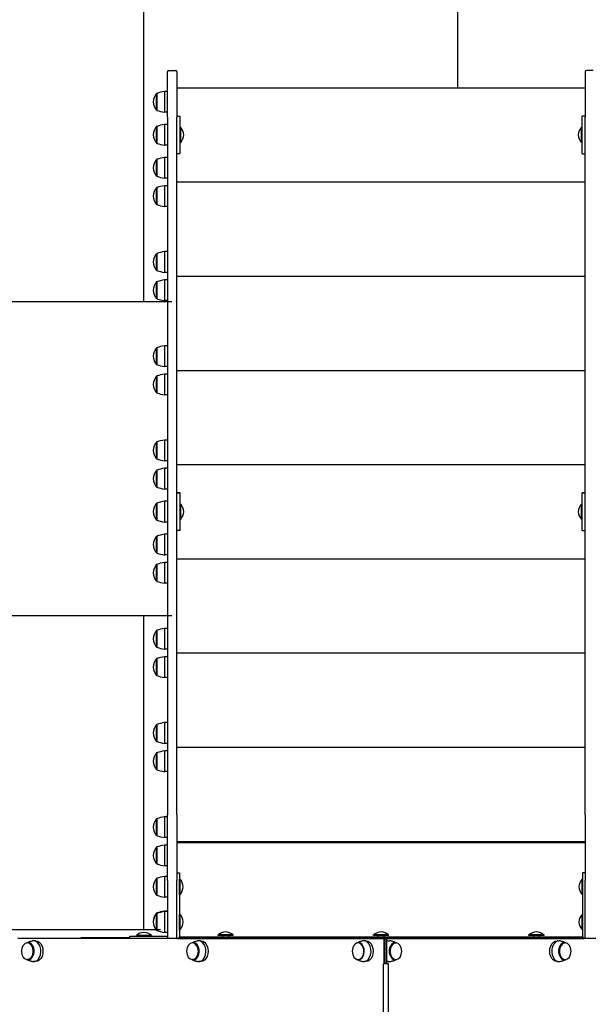
# Model space of a CAD drawing. Units: millimetres. Extents: x -540 to 7230, y -1200 to 9980.
# Drawn here: x 3216 to 4122, y 5730 to 7297 of the extents above; entities that cross this region are included whole.
import ezdxf

# ---------------------------------------------------------------- set-up
doc = ezdxf.new("R2010")
doc.units = ezdxf.units.MM
doc.layers.add('GIOCO 2D', color=7, linetype='Continuous')
doc.layers.add('PAVIMENTAZIONE', color=254, linetype='Continuous')

# ---------------------------------------------------------------- blocks, each defined once
blk = doc.blocks.new('T2E 2D')
at = {"layer": 'GIOCO 2D'}
for p, q in [((33566.2, -4590.2), (33566.2, -4517.6)), ((33568.2, -4515.6), (33579.2, -4515.6)), ((33581.2, -4517.6), (33581.2, -4590.2)), ((34231.2, -4517.6), (34231.2, -4590.2)), ((34244.2, -4515.6), (34233.2, -4515.6)), ((33581.2, -4543.1), (34231.2, -4543.1)), ((33548.7, -4577.9), (33548.7, -4552.4)), ((33549.2, -4552.4), (33548.7, -4552.4)), ((33549.2, -4552.1), (33549.2, -4578.1)), ((33561.4, -4549.1), (33561.4, -4582.1)), ((33566.2, -4549.1), (33561.4, -4549.1)), ((33548.7, -4578.9), (33548.7, -4577.9)), ((33549.2, -4578.9), (33548.7, -4578.9)), ((33549.2, -4578.1), (33549.2, -4579.1)), ((33566.2, -4582.1), (33561.4, -4582.1)), ((33566.2, -4590.2), (33566.2, -5700.6)), ((33581.2, -4588.1), (33586.2, -4588.1)), ((33581.2, -5700.6), (33581.2, -4590.2)), ((33586.2, -4648.1), (33586.2, -4588.1)), ((34231.2, -4588.1), (34226.2, -4588.1)), ((34226.2, -4648.1), (34226.2, -4588.1)), ((34231.2, -5700.6), (34231.2, -4590.2)), ((33548.7, -4630.4), (33548.7, -4604.9)), ((33549.2, -4604.9), (33548.7, -4604.9)), ((33549.2, -4604.6), (33549.2, -4630.6)), ((33561.4, -4601.6), (33561.4, -4634.6)), ((33566.2, -4601.6), (33561.4, -4601.6)), ((33586.2, -4630.1), (33586.2, -4606.1)), ((33586.2, -4606.1), (33587.2, -4606.1)), ((33587.2, -4630.1), (33587.2, -4606.1)), ((34225.2, -4630.1), (34225.2, -4606.1)), ((34226.2, -4606.1), (34225.2, -4606.1)), ((34226.2, -4630.1), (34226.2, -4606.1)), ((33586.2, -4613.1), (33586.2, -4613.1)), ((33586.2, -4623.1), (33586.2, -4623.1)), ((34226.2, -4613.1), (34226.2, -4613.1)), ((34226.2, -4623.1), (34226.2, -4623.1)), ((33548.7, -4631.4), (33548.7, -4630.4)), ((33549.2, -4631.4), (33548.7, -4631.4)), ((33549.2, -4630.6), (33549.2, -4631.6)), ((33566.2, -4634.6), (33561.4, -4634.6)), ((33586.2, -4630.1), (33587.2, -4630.1)), ((34226.2, -4630.1), (34225.2, -4630.1)), ((33561.4, -4654.1), (33561.4, -4687.1)), ((33566.2, -4654.1), (33561.4, -4654.1)), ((33586.2, -4648.1), (33581.2, -4648.1)), ((34226.2, -4648.1), (34231.2, -4648.1)), ((33548.7, -4682.9), (33548.7, -4657.4)), ((33549.2, -4657.4), (33548.7, -4657.4)), ((33549.2, -4657.1), (33549.2, -4683.1)), ((33548.7, -4683.9), (33548.7, -4682.9)), ((33549.2, -4683.9), (33548.7, -4683.9)), ((33549.2, -4683.1), (33549.2, -4684.1)), ((33566.2, -4687.1), (33561.4, -4687.1)), ((33548.7, -4727.9), (33548.7, -4702.4)), ((33549.2, -4702.4), (33548.7, -4702.4)), ((33549.2, -4702.1), (33549.2, -4728.1)), ((33561.4, -4699.1), (33561.4, -4732.1)), ((33566.2, -4699.1), (33561.4, -4699.1)), ((33581.2, -4693.1), (34231.2, -4693.1)), ((33548.7, -4728.9), (33548.7, -4727.9)), ((33549.2, -4728.9), (33548.7, -4728.9)), ((33549.2, -4728.1), (33549.2, -4729.1)), ((33566.2, -4732.1), (33561.4, -4732.1)), ((33548.7, -4832.9), (33548.7, -4807.4)), ((33549.2, -4807.4), (33548.7, -4807.4)), ((33549.2, -4807.1), (33549.2, -4833.1)), ((33561.4, -4804.1), (33561.4, -4837.1)), ((33566.2, -4804.1), (33561.4, -4804.1)), ((33548.7, -4833.9), (33548.7, -4832.9)), ((33549.2, -4833.9), (33548.7, -4833.9)), ((33549.2, -4833.1), (33549.2, -4834.1)), ((33566.2, -4837.1), (33561.4, -4837.1)), ((33581.2, -4843.1), (34231.2, -4843.1)), ((33548.7, -4877.9), (33548.7, -4852.4)), ((33549.2, -4852.4), (33548.7, -4852.4)), ((33549.2, -4852.1), (33549.2, -4878.1)), ((33561.4, -4849.1), (33561.4, -4882.1)), ((33566.2, -4849.1), (33561.4, -4849.1)), ((33548.7, -4878.9), (33548.7, -4877.9)), ((33549.2, -4878.9), (33548.7, -4878.9)), ((33549.2, -4878.1), (33549.2, -4879.1)), ((33566.2, -4882.1), (33561.4, -4882.1)), ((33561.4, -4954.1), (33561.4, -4987.1)), ((33566.2, -4954.1), (33561.4, -4954.1)), ((33548.7, -4982.9), (33548.7, -4957.4)), ((33549.2, -4957.4), (33548.7, -4957.4)), ((33549.2, -4957.1), (33549.2, -4983.1)), ((33548.7, -4983.9), (33548.7, -4982.9)), ((33549.2, -4983.9), (33548.7, -4983.9)), ((33549.2, -4983.1), (33549.2, -4984.1)), ((33566.2, -4987.1), (33561.4, -4987.1)), ((33561.4, -4999.1), (33561.4, -5032.1)), ((33566.2, -4999.1), (33561.4, -4999.1)), ((33581.2, -4993.1), (34231.2, -4993.1)), ((33548.7, -5027.9), (33548.7, -5002.4)), ((33549.2, -5002.4), (33548.7, -5002.4)), ((33549.2, -5002.1), (33549.2, -5028.1)), ((33548.7, -5028.9), (33548.7, -5027.9)), ((33549.2, -5028.9), (33548.7, -5028.9)), ((33549.2, -5028.1), (33549.2, -5029.1)), ((33566.2, -5032.1), (33561.4, -5032.1)), ((33548.7, -5132.9), (33548.7, -5107.4)), ((33549.2, -5107.4), (33548.7, -5107.4)), ((33549.2, -5107.1), (33549.2, -5133.1)), ((33561.4, -5104.1), (33561.4, -5137.1)), ((33566.2, -5104.1), (33561.4, -5104.1)), ((33548.7, -5133.9), (33548.7, -5132.9)), ((33549.2, -5133.9), (33548.7, -5133.9)), ((33549.2, -5133.1), (33549.2, -5134.1)), ((33566.2, -5137.1), (33561.4, -5137.1)), ((33548.7, -5177.9), (33548.7, -5152.4)), ((33549.2, -5152.4), (33548.7, -5152.4)), ((33549.2, -5152.1), (33549.2, -5178.1)), ((33561.4, -5149.1), (33561.4, -5182.1)), ((33566.2, -5149.1), (33561.4, -5149.1)), ((33581.2, -5143.1), (34231.2, -5143.1)), ((33548.7, -5178.9), (33548.7, -5177.9)), ((33549.2, -5178.9), (33548.7, -5178.9)), ((33549.2, -5178.1), (33549.2, -5179.1)), ((33566.2, -5182.1), (33561.4, -5182.1)), ((33581.2, -5188.1), (33586.2, -5188.1)), ((33581.2, -5188.1), (33586.2, -5188.1)), ((33586.2, -5188.1), (33581.2, -5188.1)), ((33586.2, -5248.1), (33586.2, -5188.1)), ((33586.2, -5188.1), (33586.2, -5188.1)), ((34226.2, -5248.1), (34226.2, -5188.1)), ((34231.2, -5188.1), (34226.2, -5188.1)), ((34231.2, -5188.1), (34226.2, -5188.1)), ((34226.2, -5188.1), (34231.2, -5188.1)), ((34226.2, -5188.1), (34226.2, -5188.1)), ((33548.7, -5230.4), (33548.7, -5204.9)), ((33549.2, -5204.9), (33548.7, -5204.9)), ((33549.2, -5204.6), (33549.2, -5230.6)), ((33561.4, -5201.6), (33561.4, -5234.6)), ((33566.2, -5201.6), (33561.4, -5201.6)), ((33586.2, -5230.1), (33586.2, -5206.1)), ((33586.2, -5206.1), (33587.2, -5206.1)), ((33586.2, -5213.1), (33586.2, -5213.1)), ((33587.2, -5230.1), (33587.2, -5206.1)), ((34225.2, -5230.1), (34225.2, -5206.1)), ((34226.2, -5206.1), (34225.2, -5206.1)), ((34226.2, -5230.1), (34226.2, -5206.1)), ((34226.2, -5213.1), (34226.2, -5213.1)), ((33548.7, -5231.4), (33548.7, -5230.4)), ((33549.2, -5231.4), (33548.7, -5231.4)), ((33549.2, -5230.6), (33549.2, -5231.6)), ((33566.2, -5234.6), (33561.4, -5234.6)), ((33586.2, -5223.1), (33586.2, -5223.1)), ((33586.2, -5230.1), (33587.2, -5230.1)), ((34226.2, -5230.1), (34225.2, -5230.1)), ((34226.2, -5223.1), (34226.2, -5223.1)), ((33586.2, -5248.1), (33581.2, -5248.1)), ((34226.2, -5248.1), (34231.2, -5248.1)), ((33548.7, -5282.9), (33548.7, -5257.4)), ((33549.2, -5257.4), (33548.7, -5257.4)), ((33549.2, -5257.1), (33549.2, -5283.1)), ((33561.4, -5254.1), (33561.4, -5287.1)), ((33566.2, -5254.1), (33561.4, -5254.1)), ((33548.7, -5283.9), (33548.7, -5282.9)), ((33549.2, -5283.1), (33549.2, -5284.1)), ((33549.2, -5283.9), (33548.7, -5283.9)), ((33566.2, -5287.1), (33561.4, -5287.1)), ((33561.4, -5299.1), (33561.4, -5332.1)), ((33566.2, -5299.1), (33561.4, -5299.1)), ((33581.2, -5293.1), (34231.2, -5293.1)), ((33548.7, -5327.9), (33548.7, -5302.4)), ((33549.2, -5302.4), (33548.7, -5302.4)), ((33549.2, -5302.1), (33549.2, -5328.1)), ((33548.7, -5328.9), (33548.7, -5327.9)), ((33549.2, -5328.9), (33548.7, -5328.9)), ((33549.2, -5328.1), (33549.2, -5329.1)), ((33566.2, -5332.1), (33561.4, -5332.1)), ((33548.7, -5432.9), (33548.7, -5407.4)), ((33549.2, -5407.4), (33548.7, -5407.4)), ((33549.2, -5407.1), (33549.2, -5433.1)), ((33561.4, -5404.1), (33561.4, -5437.1)), ((33566.2, -5404.1), (33561.4, -5404.1)), ((33548.7, -5433.9), (33548.7, -5432.9)), ((33549.2, -5433.9), (33548.7, -5433.9)), ((33549.2, -5433.1), (33549.2, -5434.1)), ((33566.2, -5437.1), (33561.4, -5437.1)), ((33548.7, -5477.9), (33548.7, -5452.4)), ((33549.2, -5452.4), (33548.7, -5452.4)), ((33549.2, -5452.1), (33549.2, -5478.1)), ((33561.4, -5449.1), (33561.4, -5482.1)), ((33566.2, -5449.1), (33561.4, -5449.1)), ((33581.2, -5443.1), (34231.2, -5443.1)), ((33548.7, -5478.9), (33548.7, -5477.9)), ((33549.2, -5478.9), (33548.7, -5478.9)), ((33549.2, -5478.1), (33549.2, -5479.1)), ((33566.2, -5482.1), (33561.4, -5482.1)), ((33548.7, -5582.9), (33548.7, -5557.4)), ((33549.2, -5557.4), (33548.7, -5557.4)), ((33549.2, -5557.1), (33549.2, -5583.1)), ((33561.4, -5554.1), (33561.4, -5587.1)), ((33566.2, -5554.1), (33561.4, -5554.1)), ((33548.7, -5583.9), (33548.7, -5582.9)), ((33549.2, -5583.9), (33548.7, -5583.9)), ((33549.2, -5583.1), (33549.2, -5584.1)), ((33566.2, -5587.1), (33561.4, -5587.1)), ((33581.2, -5593.1), (34231.2, -5593.1)), ((33548.7, -5627.9), (33548.7, -5602.4)), ((33549.2, -5602.4), (33548.7, -5602.4)), ((33549.2, -5602.1), (33549.2, -5628.1)), ((33561.4, -5599.1), (33561.4, -5632.1)), ((33566.2, -5599.1), (33561.4, -5599.1)), ((33548.7, -5628.9), (33548.7, -5627.9)), ((33549.2, -5628.1), (33549.2, -5629.1)), ((33549.2, -5628.9), (33548.7, -5628.9)), ((33566.2, -5632.1), (33561.4, -5632.1)), ((33561.4, -5704.1), (33561.4, -5737.1)), ((33566.2, -5704.1), (33561.4, -5704.1)), ((33566.2, -5805.3), (33566.2, -5700.6)), ((33581.2, -5700.6), (33581.2, -5805.3)), ((34231.2, -5700.6), (34231.2, -5805.3)), ((33548.7, -5732.9), (33548.7, -5707.4)), ((33549.2, -5707.4), (33548.7, -5707.4)), ((33549.2, -5707.1), (33549.2, -5733.1)), ((33548.7, -5733.9), (33548.7, -5732.9)), ((33549.2, -5733.9), (33548.7, -5733.9)), ((33549.2, -5733.1), (33549.2, -5734.1)), ((33566.2, -5737.1), (33561.4, -5737.1)), ((33548.7, -5777.9), (33548.7, -5752.4)), ((33549.2, -5752.4), (33548.7, -5752.4)), ((33549.2, -5752.1), (33549.2, -5778.1)), ((33561.4, -5749.1), (33561.4, -5782.1)), ((33566.2, -5749.1), (33561.4, -5749.1)), ((33581.2, -5743.1), (34231.2, -5743.1)), ((33581.2, -5745.1), (34231.2, -5745.1)), ((33548.7, -5778.9), (33548.7, -5777.9)), ((33549.2, -5778.9), (33548.7, -5778.9)), ((33549.2, -5778.1), (33549.2, -5779.1)), ((33566.2, -5782.1), (33561.4, -5782.1)), ((33561.4, -5799), (33561.4, -5832)), ((33566.2, -5799), (33561.4, -5799)), ((33581.2, -5793), (33585.2, -5793)), ((33585.2, -5793), (33585.2, -5895)), ((34227.2, -5793.1), (34227.2, -5895.1)), ((34231.2, -5793.1), (34227.2, -5793.1)), ((33548.7, -5827.7), (33548.7, -5802.3)), ((33549.2, -5802.3), (33548.7, -5802.3)), ((33549.2, -5802), (33549.2, -5828)), ((33566.2, -5805.3), (33566.2, -5896.2)), ((33581.2, -5896.2), (33581.2, -5805.3)), ((33585.2, -5827.5), (33585.2, -5803.5)), ((33585.2, -5803.5), (33586.2, -5803.5)), ((33585.2, -5810.5), (33585.2, -5810.5)), ((33586.2, -5827.5), (33586.2, -5803.5)), ((34226.2, -5827.5), (34226.2, -5803.5)), ((34227.2, -5803.5), (34226.2, -5803.5)), ((34227.2, -5827.5), (34227.2, -5803.5)), ((34227.2, -5810.5), (34227.2, -5810.5)), ((34231.2, -5896.2), (34231.2, -5805.3)), ((33548.7, -5828.8), (33548.7, -5827.7)), ((33549.2, -5828.8), (33548.7, -5828.8)), ((33549.2, -5828), (33549.2, -5829)), ((33566.2, -5832), (33561.4, -5832)), ((33585.2, -5820.5), (33585.2, -5820.5)), ((33585.2, -5827.5), (33586.2, -5827.5)), ((34227.2, -5827.5), (34226.2, -5827.5)), ((34227.2, -5820.5), (34227.2, -5820.5)), ((33548.7, -5858.3), (33548.7, -5857.4)), ((33549.2, -5857.4), (33548.7, -5857.4)), ((33548.7, -5883.7), (33548.7, -5858.3)), ((33549.2, -5858.3), (33548.7, -5858.3)), ((33549.2, -5857.1), (33549.2, -5858)), ((33549.2, -5858), (33549.2, -5884)), ((33561.4, -5854.1), (33561.4, -5855)), ((33566.2, -5854.1), (33561.4, -5854.1)), ((33561.4, -5855), (33561.4, -5888)), ((33566.2, -5855), (33561.4, -5855)), ((33585.2, -5883.5), (33585.2, -5859.5)), ((33585.2, -5859.5), (33586.2, -5859.5)), ((33586.2, -5883.5), (33586.2, -5859.5)), ((34226.2, -5883.5), (34226.2, -5859.5)), ((34227.2, -5859.5), (34226.2, -5859.5)), ((34227.2, -5883.5), (34227.2, -5859.5)), ((33585.2, -5866.5), (33585.2, -5866.5)), ((33585.2, -5876.5), (33585.2, -5876.5)), ((34227.2, -5866.5), (34227.2, -5866.5)), ((34227.2, -5876.5), (34227.2, -5876.5)), ((33506.2, -5894), (33566.2, -5894)), ((33506.2, -5898), (33506.2, -5894)), ((33540.7, -5893), (33516.7, -5893)), ((33516.7, -5894), (33516.7, -5893)), ((33540.7, -5894), (33540.7, -5893)), ((33548.7, -5884.8), (33548.7, -5883.7)), ((33549.2, -5884.8), (33548.7, -5884.8)), ((33549.2, -5884), (33549.2, -5885)), ((33566.2, -5888), (33561.4, -5888)), ((33585.2, -5883.5), (33586.2, -5883.5)), ((33670.7, -5892.1), (33646.7, -5892.1)), ((33646.7, -5893.1), (33646.7, -5892.1)), ((33670.7, -5893.1), (33646.7, -5893.1)), ((33653.7, -5893.1), (33653.7, -5895.1)), ((33663.7, -5895.1), (33663.7, -5893.1)), ((33670.7, -5893.1), (33670.7, -5892.1)), ((33918.2, -5892.1), (33894.2, -5892.1)), ((33894.2, -5893.1), (33894.2, -5892.1)), ((33918.2, -5893.1), (33894.2, -5893.1)), ((33901.2, -5893.1), (33901.2, -5895.1)), ((33911.2, -5895.1), (33911.2, -5893.1)), ((33918.2, -5893.1), (33918.2, -5892.1)), ((34165.7, -5892.1), (34141.7, -5892.1)), ((34141.7, -5893.1), (34141.7, -5892.1)), ((34165.7, -5893.1), (34141.7, -5893.1)), ((34148.7, -5893.1), (34148.7, -5895.1)), ((34158.7, -5895.1), (34158.7, -5893.1)), ((34165.7, -5893.1), (34165.7, -5892.1)), ((34227.2, -5883.5), (34226.2, -5883.5)), ((33910.7, -5898), (33327.9, -5898)), ((33344.2, -5904.8), (33343, -5904.8)), ((33356.2, -5901.5), (33352.8, -5901.5)), ((33506.2, -5896.5), (33428.2, -5896.5)), ((33428.2, -5896.5), (33428.2, -5898)), ((33583.7, -5897.6), (34228.5, -5897.6)), ((33585.2, -5895.1), (34227.2, -5895.1)), ((33607.1, -5904.8), (33605.9, -5904.8)), ((33619.1, -5901.5), (33615.7, -5901.5)), ((33653.7, -5897.6), (33653.7, -5898)), ((33663.7, -5898), (33663.7, -5897.6)), ((33870, -5904.8), (33869.6, -5904.8)), ((33882, -5901.5), (33878.6, -5901.5)), ((33901.2, -5897.6), (33901.2, -5898)), ((33910.7, -5898), (33910.7, -5938)), ((33912.1, -5898), (33910.7, -5898)), ((33911.2, -5898), (33911.2, -5897.6)), ((33912.1, -5898), (33912.1, -5938)), ((33915.6, -5898), (33912.1, -5898)), ((33912.1, -5898), (33912.1, -5938)), ((34484.4, -5898), (33915.6, -5898)), ((33915.6, -5938), (33915.6, -5898)), ((33916.6, -5901.5), (33920, -5901.5)), ((33928.7, -5904.8), (33929.8, -5904.8)), ((34148.7, -5897.6), (34148.7, -5898)), ((34158.7, -5898), (34158.7, -5897.6)), ((34186.4, -5901.5), (34189.8, -5901.5)), ((34198.4, -5904.8), (34199.5, -5904.8)), ((33344.2, -5931.3), (33343, -5931.3)), ((33356.2, -5934.5), (33352.8, -5934.5)), ((33607.1, -5931.3), (33605.9, -5931.3)), ((33619.1, -5934.5), (33615.7, -5934.5)), ((33870, -5931.3), (33869.6, -5931.3)), ((33882, -5934.5), (33878.6, -5934.5)), ((33918.2, -5938), (33910.2, -5938)), ((33910.2, -6994), (33910.2, -5938)), ((33916.6, -5934.5), (33920, -5934.5)), ((33918.2, -6994), (33918.2, -5938)), ((33928.7, -5931.3), (33929.8, -5931.3)), ((34186.4, -5934.5), (34189.8, -5934.5)), ((34198.4, -5931.3), (34199.5, -5931.3))]:
    blk.add_line(p, q, dxfattribs=at)
for centre, radius, start, end in [((33568.2, -4517.6), 2, 90, 180), ((33579.2, -4517.6), 2, 360, 90), ((34233.2, -4517.6), 2, 90, 180), ((33566.9, -4567.7), 23.9, 139.9576, 174.9563), ((33572.7, -4622), 73.8, 98.8154, 108.6217), ((33566.9, -4563.5), 23.9, 185.0437, 220.0424), ((33572.7, -4509.2), 73.8, 251.3783, 261.1846), ((33566.9, -4620.2), 23.9, 139.9576, 174.9563), ((33572.7, -4674.5), 73.8, 98.8154, 108.6217), ((33572.6, -4619.3), 19.6, 3.2982, 41.9415), ((34239.8, -4619.3), 19.6, 138.0585, 176.7018), ((33566.9, -4616), 23.9, 185.0437, 220.0424), ((33572.6, -4617), 19.6, 318.0585, 356.7018), ((34239.8, -4617), 19.6, 183.2982, 221.9415), ((33572.7, -4561.7), 73.8, 251.3783, 261.1846), ((33572.7, -4727), 73.8, 98.8154, 108.6217), ((33566.9, -4672.7), 23.9, 139.9576, 174.9563), ((33566.9, -4668.5), 23.9, 185.0437, 220.0424), ((33572.7, -4614.2), 73.8, 251.3783, 261.1846), ((33566.9, -4717.7), 23.9, 139.9576, 174.9563), ((33572.7, -4772), 73.8, 98.8154, 108.6217), ((33566.9, -4713.5), 23.9, 185.0437, 220.0424), ((33572.7, -4659.2), 73.8, 251.3783, 261.1846), ((33566.9, -4822.7), 23.9, 139.9576, 174.9563), ((33572.7, -4877), 73.8, 98.8154, 108.6217), ((33566.9, -4818.5), 23.9, 185.0437, 220.0424), ((33572.7, -4764.2), 73.8, 251.3783, 261.1846), ((33566.9, -4867.7), 23.9, 139.9576, 174.9563), ((33572.7, -4922), 73.8, 98.8154, 108.6217), ((33566.9, -4863.5), 23.9, 185.0437, 220.0424), ((33572.7, -4809.2), 73.8, 251.3783, 261.1846), ((33572.7, -5027), 73.8, 98.8154, 108.6217), ((33566.9, -4972.7), 23.9, 139.9576, 174.9563), ((33566.9, -4968.5), 23.9, 185.0437, 220.0424), ((33572.7, -4914.2), 73.8, 251.3783, 261.1846), ((33572.7, -5072), 73.8, 98.8154, 108.6217), ((33566.9, -5017.7), 23.9, 139.9576, 174.9563), ((33566.9, -5013.5), 23.9, 185.0437, 220.0424), ((33572.7, -4959.2), 73.8, 251.3783, 261.1846), ((33566.9, -5122.7), 23.9, 139.9576, 174.9563), ((33572.7, -5177), 73.8, 98.8154, 108.6217), ((33566.9, -5118.5), 23.9, 185.0437, 220.0424), ((33572.7, -5064.2), 73.8, 251.3783, 261.1846), ((33566.9, -5167.7), 23.9, 139.9576, 174.9563), ((33572.7, -5222), 73.8, 98.8154, 108.6217), ((33566.9, -5163.5), 23.9, 185.0437, 220.0424), ((33572.7, -5109.2), 73.8, 251.3783, 261.1846), ((33566.9, -5220.2), 23.9, 139.9576, 174.9563), ((33572.7, -5274.5), 73.8, 98.8154, 108.6217), ((33566.9, -5216), 23.9, 185.0437, 220.0424), ((33572.6, -5219.3), 19.6, 3.2982, 41.9415), ((33572.6, -5217), 19.6, 318.0585, 356.7018), ((34239.8, -5219.3), 19.6, 138.0585, 176.7018), ((34239.8, -5217), 19.6, 183.2982, 221.9415), ((33572.7, -5161.7), 73.8, 251.3783, 261.1846), ((33566.9, -5272.7), 23.9, 139.9576, 174.9563), ((33572.7, -5327), 73.8, 98.8154, 108.6217), ((33566.9, -5268.5), 23.9, 185.0437, 220.0424), ((33572.7, -5214.2), 73.8, 251.3783, 261.1846), ((33572.7, -5372), 73.8, 98.8154, 108.6217), ((33566.9, -5317.7), 23.9, 139.9576, 174.9563), ((33566.9, -5313.5), 23.9, 185.0437, 220.0424), ((33572.7, -5259.2), 73.8, 251.3783, 261.1846), ((33566.9, -5422.7), 23.9, 139.9576, 174.9563), ((33572.7, -5477), 73.8, 98.8154, 108.6217), ((33566.9, -5418.5), 23.9, 185.0437, 220.0424), ((33572.7, -5364.2), 73.8, 251.3783, 261.1846), ((33566.9, -5467.7), 23.9, 139.9576, 174.9563), ((33572.7, -5522), 73.8, 98.8154, 108.6217), ((33566.9, -5463.5), 23.9, 185.0437, 220.0424), ((33572.7, -5409.2), 73.8, 251.3783, 261.1846), ((33566.9, -5572.7), 23.9, 139.9576, 174.9563), ((33572.7, -5627), 73.8, 98.8154, 108.6217), ((33566.9, -5568.5), 23.9, 185.0437, 220.0424), ((33572.7, -5514.2), 73.8, 251.3783, 261.1846), ((33566.9, -5617.7), 23.9, 139.9576, 174.9563), ((33572.7, -5672), 73.8, 98.8154, 108.6217), ((33566.9, -5613.5), 23.9, 185.0437, 220.0424), ((33572.7, -5559.2), 73.8, 251.3783, 261.1846), ((33572.7, -5777), 73.8, 98.8154, 108.6217), ((33566.9, -5722.7), 23.9, 139.9576, 174.9563), ((33566.9, -5718.5), 23.9, 185.0437, 220.0424), ((33572.7, -5664.2), 73.8, 251.3783, 261.1846), ((33566.9, -5767.7), 23.9, 139.9576, 174.9563), ((33572.7, -5822), 73.8, 98.8154, 108.6217), ((33566.9, -5763.5), 23.9, 185.0437, 220.0424), ((33572.7, -5709.2), 73.8, 251.3783, 261.1846), ((33572.7, -5871.9), 73.8, 98.8154, 108.6217), ((33566.9, -5817.6), 23.9, 139.9576, 174.9563), ((33566.9, -5813.4), 23.9, 185.0437, 220.0424), ((33571.6, -5816.6), 19.6, 3.2982, 41.9415), ((33571.6, -5814.4), 19.6, 318.0585, 356.7018), ((34240.8, -5816.6), 19.6, 138.0585, 176.7018), ((34240.8, -5814.4), 19.6, 183.2982, 221.9415), ((33572.7, -5759.1), 73.8, 251.3783, 261.1846), ((33566.9, -5872.7), 23.9, 139.9576, 174.9563), ((33566.9, -5873.6), 23.9, 139.9576, 174.9563), ((33572.7, -5927), 73.8, 98.8154, 108.6217), ((33572.7, -5927.9), 73.8, 98.8154, 108.6217), ((33571.6, -5872.6), 19.6, 3.2982, 41.9415), ((34240.8, -5872.6), 19.6, 138.0585, 176.7018), ((33566.9, -5868.5), 23.9, 185.0437, 186.1261), ((33566.9, -5869.4), 23.9, 185.0437, 220.0424), ((33571.6, -5870.4), 19.6, 318.0585, 356.7018), ((34240.8, -5870.4), 19.6, 183.2982, 221.9415), ((33529.8, -5907.6), 19.6, 93.2982, 131.9415), ((33527.5, -5907.6), 19.6, 48.0585, 86.7018), ((33572.7, -5815.1), 73.8, 251.3783, 261.1846), ((33659.8, -5906.7), 19.6, 93.2982, 131.9415), ((33657.5, -5906.7), 19.6, 48.0585, 86.7018), ((33907.3, -5906.7), 19.6, 93.2982, 131.9415), ((33905, -5906.7), 19.6, 48.0585, 86.7018), ((34154.8, -5906.7), 19.6, 93.2982, 131.9415), ((34152.5, -5906.7), 19.6, 48.0585, 86.7018), ((33568.2, -5896.2), 2, 180, 243.7628), ((33579.2, -5896.2), 2, 296.2372, 0), ((33582.2, -5895), 3, 270, 0), ((34230.2, -5895.1), 3, 180, 254.9416), ((34233.2, -5896.2), 2, 180, 243.7628)]:
    blk.add_arc(centre, radius, start, end, dxfattribs=at)
at = {"layer": 'GIOCO 2D', "extrusion": (0, 0, -1)}
for centre in [(33343, -5918), (33605.9, -5918), (33869.6, -5918), (33929.8, -5918), (34199.5, -5918)]:
    blk.add_ellipse(centre, major_axis=(0, -13.2), ratio=0.707107, dxfattribs=at)
at = {"layer": 'GIOCO 2D'}
for centre, major_axis, start_param, end_param in [((33344.2, -5918), (0, -13.5), 0, 3.356773), ((33352.8, -5918), (0, 16.5), 0, 0.155712), ((33352.8, -5918), (0, -16.5), -0.155712, 3.141593), ((33607.1, -5918), (0, -13.5), 0, 3.363974), ((33615.7, -5918), (0, 16.5), 0, 0.155712), ((33615.7, -5918), (0, -16.5), -0.155712, 3.141593), ((33870, -5918), (0, -13.5), 0, 3.703007), ((33878.6, -5918), (0, 16.5), 0, 0.155712), ((33878.6, -5918), (0, -16.5), -0.155712, 3.141593), ((33920, -5918), (0, 16.5), 0, 0.383108), ((33928.7, -5918), (0, 13.5), -0.222381, 3.141593), ((33920, -5918), (0, 16.5), -0.155712, 0), ((34189.8, -5918), (0, 16.5), 0, 3.297304), ((34198.4, -5918), (0, 13.5), -0.222381, 3.141593), ((34189.8, -5918), (0, 16.5), -0.155712, 0), ((33344.2, -5918), (0, -13.5), -0.21518, 0), ((33607.1, -5918), (0, -13.5), -0.222381, 0), ((33870, -5918), (0, -13.5), -0.561415, 0), ((33920, -5918), (0, -16.5), -0.383108, 0.155712), ((33928.7, -5918), (0, -13.5), 0, 0.222381), ((34198.4, -5918), (0, -13.5), 0, 0.222381)]:
    blk.add_ellipse(centre, major_axis=major_axis, ratio=0.707107, start_param=start_param, end_param=end_param, dxfattribs=at)
at = {"layer": 'GIOCO 2D', "extrusion": (0, 0, -1)}
for centre, major_axis, start_param, end_param in [((33356.2, -5918), (0, 16.5), 0, 3.141593), ((33619.1, -5918), (0, 16.5), 0, 3.141593), ((33882, -5918), (0, 16.5), 0, 3.141593), ((33916.6, -5918), (0, 16.5), -0.086073, 0), ((34186.4, -5918), (0, -16.5), 0, 3.141593), ((33916.6, -5918), (0, -16.5), 0, 0.086073)]:
    blk.add_ellipse(centre, major_axis=major_axis, ratio=0.707107, start_param=start_param, end_param=end_param, dxfattribs=at)
at = {"layer": 'GIOCO 2D'}
for points, knots in [([(33351, -5901.7), (33350.3, -5901.9), (33349.5, -5902.1), (33348.1, -5902.5), (33347.4, -5902.7), (33346, -5903.1), (33345.3, -5903.4), (33344, -5903.9), (33343.4, -5904.2), (33342.4, -5904.6), (33342.1, -5904.7), (33341.8, -5904.9)], [3.2973044, 3.2973044, 3.2973044, 3.2973044, 3.334899, 3.334899, 3.3724937, 3.3724937, 3.4100884, 3.4100884, 3.4476831, 3.4476831, 3.4663775, 3.4663775, 3.4663775, 3.4663775]), ([(33613.9, -5901.7), (33613.2, -5901.9), (33612.4, -5902.1), (33611, -5902.5), (33610.3, -5902.7), (33608.9, -5903.1), (33608.2, -5903.4), (33606.9, -5903.9), (33606.3, -5904.2), (33605.3, -5904.6), (33605, -5904.7), (33604.7, -5904.9)], [3.2973044, 3.2973044, 3.2973044, 3.2973044, 3.334899, 3.334899, 3.3724937, 3.3724937, 3.4100884, 3.4100884, 3.4476831, 3.4476831, 3.4674911, 3.4674911, 3.4674911, 3.4674911]), ([(33876.8, -5901.7), (33876.1, -5901.9), (33875.3, -5902.1), (33873.9, -5902.5), (33873.2, -5902.7), (33871.8, -5903.1), (33871.1, -5903.4), (33869.8, -5903.9), (33869.2, -5904.2), (33867.9, -5904.7), (33867.3, -5905), (33866.7, -5905.3)], [3.2973044, 3.2973044, 3.2973044, 3.2973044, 3.334899, 3.334899, 3.3724937, 3.3724937, 3.4100884, 3.4100884, 3.4476831, 3.4476831, 3.4852778, 3.4852778, 3.4852778, 3.4852778]), ([(33931, -5904.9), (33930.7, -5904.7), (33930.4, -5904.6), (33929.5, -5904.2), (33928.8, -5903.9), (33927.5, -5903.4), (33926.8, -5903.1), (33925.5, -5902.7), (33924.7, -5902.5), (33923.3, -5902.1), (33922.6, -5901.9), (33921.8, -5901.7)], [2.8156942, 2.8156942, 2.8156942, 2.8156942, 2.8355022, 2.8355022, 2.8730969, 2.8730969, 2.9106916, 2.9106916, 2.9482863, 2.9482863, 2.985881, 2.985881, 2.985881, 2.985881]), ([(34200.8, -5904.9), (34200.5, -5904.7), (34200.2, -5904.6), (34199.2, -5904.2), (34198.6, -5903.9), (34197.3, -5903.4), (34196.6, -5903.1), (34195.2, -5902.7), (34194.5, -5902.5), (34193.1, -5902.1), (34192.3, -5901.9), (34191.6, -5901.7)], [2.8156942, 2.8156942, 2.8156942, 2.8156942, 2.8355022, 2.8355022, 2.8730969, 2.8730969, 2.9106916, 2.9106916, 2.9482863, 2.9482863, 2.985881, 2.985881, 2.985881, 2.985881]), ([(33341.8, -5931.2), (33342.1, -5931.3), (33342.4, -5931.5), (33343.4, -5931.9), (33344, -5932.1), (33345.3, -5932.6), (33346, -5932.9), (33347.4, -5933.3), (33348.1, -5933.6), (33349.5, -5934), (33350.3, -5934.2), (33351, -5934.3)], [-0.3247848, -0.3247848, -0.3247848, -0.3247848, -0.3060905, -0.3060905, -0.2684958, -0.2684958, -0.2309011, -0.2309011, -0.1933064, -0.1933064, -0.1557117, -0.1557117, -0.1557117, -0.1557117]), ([(33604.7, -5931.1), (33605, -5931.3), (33605.3, -5931.4), (33606.3, -5931.9), (33606.9, -5932.1), (33608.2, -5932.6), (33608.9, -5932.9), (33610.3, -5933.3), (33611, -5933.6), (33612.4, -5934), (33613.2, -5934.2), (33613.9, -5934.3)], [-0.3258985, -0.3258985, -0.3258985, -0.3258985, -0.3060905, -0.3060905, -0.2684958, -0.2684958, -0.2309011, -0.2309011, -0.1933064, -0.1933064, -0.1557117, -0.1557117, -0.1557117, -0.1557117]), ([(33866.7, -5930.7), (33867.3, -5931), (33867.9, -5931.3), (33869.2, -5931.9), (33869.8, -5932.1), (33871.1, -5932.6), (33871.8, -5932.9), (33873.2, -5933.3), (33873.9, -5933.6), (33875.3, -5934), (33876.1, -5934.2), (33876.8, -5934.3)], [-0.3436852, -0.3436852, -0.3436852, -0.3436852, -0.3060905, -0.3060905, -0.2684958, -0.2684958, -0.2309011, -0.2309011, -0.1933064, -0.1933064, -0.1557117, -0.1557117, -0.1557117, -0.1557117]), ([(33921.8, -5934.3), (33922.6, -5934.2), (33923.3, -5934), (33924.7, -5933.6), (33925.5, -5933.3), (33926.8, -5932.9), (33927.5, -5932.6), (33928.8, -5932.1), (33929.5, -5931.9), (33930.4, -5931.4), (33930.7, -5931.3), (33931, -5931.1)], [6.438897, 6.438897, 6.438897, 6.438897, 6.4764917, 6.4764917, 6.5140864, 6.5140864, 6.5516811, 6.5516811, 6.5892758, 6.5892758, 6.6090838, 6.6090838, 6.6090838, 6.6090838]), ([(34191.6, -5934.3), (34192.3, -5934.2), (34193.1, -5934), (34194.5, -5933.6), (34195.2, -5933.3), (34196.6, -5932.9), (34197.3, -5932.6), (34198.6, -5932.1), (34199.2, -5931.9), (34200.2, -5931.4), (34200.5, -5931.3), (34200.8, -5931.1)], [6.438897, 6.438897, 6.438897, 6.438897, 6.4764917, 6.4764917, 6.5140864, 6.5140864, 6.5516811, 6.5516811, 6.5892758, 6.5892758, 6.6090838, 6.6090838, 6.6090838, 6.6090838])]:
    blk.add_open_spline(points, degree=3, knots=knots, dxfattribs=at)

msp = doc.modelspace()

# ---------------------------------------------------------------- linework, layer by layer
at = {"layer": 'PAVIMENTAZIONE'}
for p, q in [((3413.5, 6848.2), (3413.5, 7348.2)), ((3913.5, 7188.9), (3913.5, 7348.2)), ((3458.5, 6848.2), (0, 6848.2)), ((3458.5, 6348.2), (120, 6348.2)), ((3413.5, 5848.2), (3413.5, 6348.2)), ((3440.2, 5848.2), (1122.5, 5848.2))]:
    msp.add_line(p, q, dxfattribs=at)

# ---------------------------------------------------------------- block references
msp.add_blockref('T2E 2D', (-30114.7, 11732.1))

doc.saveas('drawing.dxf')
